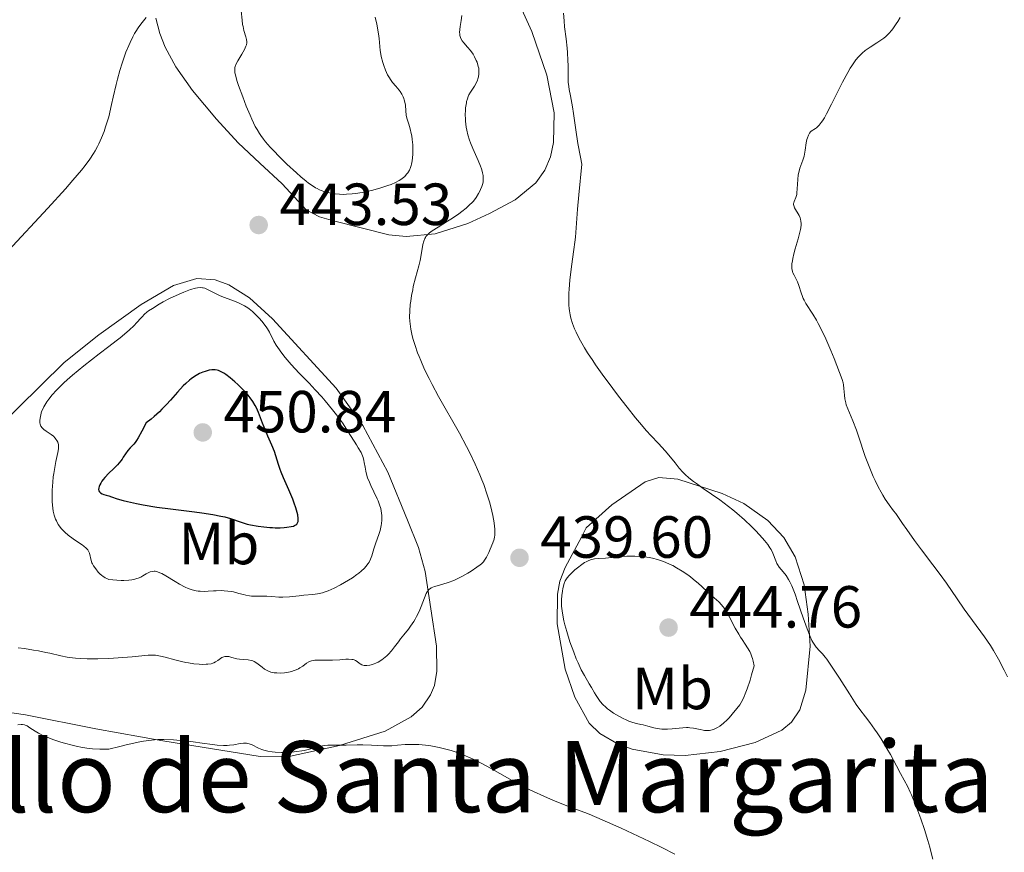
# Model space of a CAD drawing. Units: metres. Extents: x 629151 to 632636, y 4662532 to 4664909.
# Drawn here: x 632104 to 632270, y 4663750 to 4663890 of the extents above; entities that cross this region are included whole.
import ezdxf
from ezdxf.enums import TextEntityAlignment as Align

# ---------------------------------------------------------------- set-up
doc = ezdxf.new("R2010")
doc.units = ezdxf.units.M
doc.header["$MEASUREMENT"] = 0
for name, color, linetype, lineweight in [('Acequia de obra', 4, 'Continuous', 0), ('Cota de punto acotado terreno', 7, 'Continuous', 0), ('Curva de nivel directora', 30, 'Continuous', 30), ('Curva de nivel intermedia', 30, 'Continuous', 0), ('Etiqueta de uso rústico', 92, 'Continuous', 0), ('Línea de cambio de uso (parcela vista)', 92, 'Continuous', 0), ('Punto acotado terreno (símbolo)', 7, 'Continuous', 0), ('Texto de Depresión pequeña', 7, 'Continuous', 0)]:
    doc.layers.add(name, color=color, linetype=linetype, lineweight=lineweight)
doc.styles.add('Style-Arial', font='arial.ttf')

# ---------------------------------------------------------------- blocks, each defined once
blk = doc.blocks.new('5PATER')
at = {"layer": 'Acequia de obra', "linetype": 'Continuous', "lineweight": 0}
h = blk.add_hatch(color=51, dxfattribs=at)
edge = h.paths.add_edge_path()
edge.add_ellipse((0, 0), major_axis=(-0.11, -0.111), ratio=0.999422, start_angle=0, end_angle=360)

msp = doc.modelspace()

# ---------------------------------------------------------------- linework, layer by layer
at = {"layer": 'Curva de nivel directora', "color": 30, "linetype": 'Continuous', "lineweight": 30, "elevation": 450, "flags": 128}
for points in [[(632119.39, 4663810.17), (632119.84, 4663810), (632120.79, 4663809.69), (632121.82, 4663809.4), (632122.53, 4663809.22), (632124.02, 4663808.89), (632125.17, 4663808.67), (632127.5, 4663808.28), (632129.79, 4663807.96), (632133.84, 4663807.45), (632135.04, 4663807.29), (632136.94, 4663807.01), (632138.28, 4663806.76), (632138.94, 4663806.62), (632139.92, 4663806.33), (632141.69, 4663805.71), (632142.74, 4663805.41), (632143.3, 4663805.29), (632144.56, 4663805.06), (632145.55, 4663804.93), (632146.53, 4663804.83), (632147, 4663804.8), (632147.44, 4663804.78), (632148.26, 4663804.79), (632148.98, 4663804.83), (632149.41, 4663804.87), (632150.14, 4663804.99), (632150.54, 4663805.08), (632150.71, 4663805.14), (632150.92, 4663805.25), (632151.1, 4663805.39), (632151.16, 4663805.48), (632151.26, 4663805.7), (632151.3, 4663805.83), (632151.32, 4663806.06), (632151.32, 4663806.32), (632151.24, 4663806.97), (632151.06, 4663807.75), (632150.94, 4663808.13), (632150.67, 4663808.95), (632150.42, 4663809.6), (632149.75, 4663811.16), (632148.82, 4663813.23), (632148.43, 4663814.19), (632148.27, 4663814.64), (632148, 4663815.46), (632147.57, 4663816.93), (632147.33, 4663817.64), (632146.89, 4663818.72), (632146.2, 4663820.25), (632145.84, 4663821.08), (632145.33, 4663822.42), (632144.64, 4663824.21), (632144.27, 4663825.02), (632144.08, 4663825.39), (632143.67, 4663826.09), (632143.21, 4663826.73), (632142.86, 4663827.15), (632142.07, 4663828.02), (632141.12, 4663828.96), (632140.61, 4663829.43), (632139.84, 4663830.09), (632139.11, 4663830.65), (632138.76, 4663830.88), (632138.44, 4663831.06), (632138.24, 4663831.16), (632137.86, 4663831.31), (632137.68, 4663831.36), (632137.33, 4663831.42), (632137, 4663831.43), (632136.78, 4663831.42), (632136.32, 4663831.35), (632135.61, 4663831.16), (632135.24, 4663831.04), (632134.67, 4663830.79), (632134.1, 4663830.49), (632133.82, 4663830.32), (632133.25, 4663829.92), (632132.96, 4663829.68), (632132.35, 4663829.14), (632131.92, 4663828.71), (632130.95, 4663827.65), (632129.78, 4663826.31), (632129.09, 4663825.56), (632128.32, 4663824.77), (632127.91, 4663824.36), (632127, 4663823.54), (632126.5, 4663823.12), (632125.7, 4663822.49), (632124.97, 4663821.08), (632124.34, 4663819.98), (632124.06, 4663819.53), (632123.8, 4663819.16), (632123.57, 4663818.87), (632123.36, 4663818.65), (632122.97, 4663818.25), (632122.58, 4663817.79), (632122.2, 4663817.27), (632121.82, 4663816.68), (632121.62, 4663816.37), (632121.39, 4663816.05)], [(632121.39, 4663816.05), (632120.84, 4663815.39), (632120.17, 4663814.7), (632119.39, 4663813.99), (632118.72, 4663813.28), (632118.44, 4663812.95), (632118.2, 4663812.63), (632118.01, 4663812.32), (632117.85, 4663812.03), (632117.74, 4663811.76), (632117.66, 4663811.5), (632117.64, 4663811.26), (632117.69, 4663811.04), (632117.81, 4663810.84), (632117.99, 4663810.66), (632118.24, 4663810.51), (632118.55, 4663810.37), (632118.94, 4663810.26), (632119.39, 4663810.17)]]:
    msp.add_lwpolyline(points, dxfattribs=at)
at = {"layer": 'Curva de nivel intermedia', "color": 30, "linetype": 'Continuous', "lineweight": 0, "flags": 128}
for points, elevation in [([(632141.7, 4663892.01), (632141.85, 4663890.43), (632141.95, 4663889.68), (632142.02, 4663889.33), (632142.18, 4663888.68), (632142.49, 4663887.59), (632142.6, 4663887.15), (632142.64, 4663886.77), (632142.64, 4663886.6), (632142.58, 4663886.26), (632142.5, 4663886.03), (632142.24, 4663885.48), (632141.8, 4663884.7), (632141.15, 4663883.55), (632140.88, 4663883.03), (632140.71, 4663882.63), (632140.66, 4663882.43), (632140.62, 4663882.11), (632140.63, 4663881.74), (632140.66, 4663881.53), (632140.74, 4663881.17), (632141, 4663880.23), (632141.26, 4663879.42), (632141.96, 4663877.49), (632142.57, 4663875.92), (632143.2, 4663874.4), (632143.5, 4663873.7), (632144.09, 4663872.49), (632144.39, 4663871.95), (632144.79, 4663871.28), (632145.01, 4663870.96), (632145.47, 4663870.33), (632145.81, 4663869.91), (632146.58, 4663869.02), (632147.08, 4663868.47), (632148.2, 4663867.32), (632149.41, 4663866.15), (632151.02, 4663864.66), (632151.76, 4663864.01), (632152.66, 4663863.26), (632153.07, 4663862.94), (632153.66, 4663862.52), (632154.23, 4663862.16), (632154.51, 4663862.01), (632154.93, 4663861.8), (632155.22, 4663861.68), (632155.8, 4663861.47), (632156.26, 4663861.34), (632156.58, 4663861.27), (632157.24, 4663861.15), (632157.57, 4663861.11), (632158.27, 4663861.05)], 445), ([(632225.33, 4663807.25), (632224.64, 4663807.82), (632223.92, 4663808.38), (632222.45, 4663809.47), (632219.67, 4663811.41), (632218.52, 4663812.23), (632218.04, 4663812.59), (632217.23, 4663813.22), (632216.6, 4663813.79), (632216.25, 4663814.14), (632215.63, 4663814.85), (632214.93, 4663815.72), (632213.87, 4663817.04), (632213.23, 4663817.77), (632212.09, 4663819), (632210.84, 4663820.34), (632210.12, 4663821.14), (632208.91, 4663822.54), (632208.24, 4663823.35), (632206.82, 4663825.12), (632205.35, 4663827.01), (632204.39, 4663828.29), (632202.62, 4663830.69), (632201.5, 4663832.26), (632201.01, 4663832.98), (632200.15, 4663834.31), (632199.64, 4663835.14), (632198.74, 4663836.73), (632198.2, 4663837.8), (632197.96, 4663838.35), (632197.62, 4663839.23), (632197.35, 4663840.17), (632197.23, 4663840.68), (632197.11, 4663841.39), (632197.06, 4663841.77), (632197.01, 4663842.36), (632196.97, 4663843.31), (632196.99, 4663844.34), (632197.03, 4663845.06), (632197.16, 4663846.56), (632197.44, 4663848.85), (632197.85, 4663851.73), (632198.01, 4663852.97), (632198.1, 4663853.79), (632198.24, 4663855.41), (632198.47, 4663858.53), (632198.68, 4663860.93), (632199.19, 4663866.14), (632198.95, 4663867.29), (632198.53, 4663869.63), (632198.16, 4663871.94), (632197.75, 4663874.68), (632197.58, 4663875.81), (632197.25, 4663877.65), (632197.05, 4663878.75), (632196.97, 4663879.22), (632196.9, 4663879.95), (632196.87, 4663881.29), (632196.86, 4663882.77), (632196.83, 4663883.61), (632196.75, 4663884.98), (632196.69, 4663885.72), (632196.52, 4663887.26), (632196.27, 4663889.31), (632196.18, 4663890.28), (632196.1, 4663891.6)], 435), ([(632125.67, 4663890.87), (632124.8, 4663889.77), (632124.34, 4663889.15), (632123.93, 4663888.52)], 440), ([(632158.27, 4663861.05), (632158.98, 4663861.03), (632159.46, 4663861.04), (632160.44, 4663861.1), (632161, 4663861.16), (632162.11, 4663861.33), (632163.2, 4663861.56), (632163.91, 4663861.74), (632165.25, 4663862.12), (632166.45, 4663862.52), (632166.99, 4663862.72), (632167.72, 4663863.04), (632168.35, 4663863.37), (632168.63, 4663863.54), (632168.88, 4663863.71), (632169.3, 4663864.06), (632169.62, 4663864.42), (632169.8, 4663864.65), (632170.08, 4663865.1), (632170.29, 4663865.57), (632170.4, 4663865.89), (632170.45, 4663866.13), (632170.54, 4663866.68), (632170.64, 4663867.77), (632170.67, 4663868.39), (632170.66, 4663869.36), (632170.57, 4663870.31), (632170.48, 4663870.92), (632170.4, 4663871.32), (632170.22, 4663872.08), (632169.98, 4663872.89), (632169.68, 4663873.91), (632169.57, 4663874.41), (632169.48, 4663875.14), (632169.41, 4663876.1), (632169.34, 4663876.57), (632169.23, 4663876.99), (632169.17, 4663877.19), (632169.05, 4663877.49), (632168.82, 4663877.94), (632168.54, 4663878.38), (632168.38, 4663878.6), (632167.81, 4663879.26), (632167.26, 4663879.9), (632166.99, 4663880.26), (632166.59, 4663880.87), (632166.4, 4663881.21), (632166.06, 4663881.96), (632165.76, 4663882.75), (632165.59, 4663883.28), (632165.33, 4663884.3), (632165.26, 4663884.66), (632165.16, 4663885.33), (632164.96, 4663887.34), (632164.85, 4663888.12), (632164.58, 4663889.77), (632164.33, 4663890.94)], 445), ([(632172.37, 4663852.56), (632172.5, 4663853.12), (632172.68, 4663853.58), (632172.79, 4663853.78), (632172.87, 4663853.91), (632173.07, 4663854.15), (632173.31, 4663854.38), (632173.5, 4663854.54), (632173.94, 4663854.87), (632174.92, 4663855.51), (632176.51, 4663856.5), (632177.34, 4663857.04), (632178.42, 4663857.77), (632178.93, 4663858.14), (632179.66, 4663858.72), (632180.31, 4663859.31), (632180.61, 4663859.61), (632180.89, 4663859.91), (632181.37, 4663860.53), (632181.77, 4663861.15), (632181.99, 4663861.56), (632182.11, 4663861.83), (632182.32, 4663862.36), (632182.46, 4663862.89), (632182.51, 4663863.15), (632182.55, 4663863.55), (632182.54, 4663863.98), (632182.52, 4663864.2), (632182.43, 4663864.67), (632182.37, 4663864.93), (632182.25, 4663865.34), (632182.09, 4663865.78), (632181.71, 4663866.73), (632180.81, 4663868.76), (632180.41, 4663869.74), (632180.24, 4663870.2), (632179.96, 4663871.06), (632179.76, 4663871.86), (632179.67, 4663872.37), (632179.56, 4663873.36), (632179.53, 4663873.74), (632179.52, 4663874.48), (632179.55, 4663875.19), (632179.58, 4663875.64), (632179.7, 4663876.45), (632179.75, 4663876.71), (632179.87, 4663877.17), (632180.03, 4663877.57), (632180.14, 4663877.82), (632180.4, 4663878.27), (632181.09, 4663879.31), (632181.42, 4663879.9), (632181.59, 4663880.3), (632181.66, 4663880.51), (632181.75, 4663880.85), (632181.83, 4663881.39), (632181.83, 4663881.78), (632181.82, 4663881.98), (632181.78, 4663882.3), (632181.71, 4663882.63), (632181.5, 4663883.31), (632181.37, 4663883.62), (632181.08, 4663884.24), (632180.82, 4663884.69), (632180.38, 4663885.32), (632179.9, 4663885.89), (632179.28, 4663886.6), (632179.01, 4663886.95), (632178.79, 4663887.32), (632178.71, 4663887.51), (632178.61, 4663887.81), (632178.57, 4663888.14), (632178.56, 4663888.36), (632178.59, 4663888.84), (632178.66, 4663889.34), (632178.85, 4663890.39), (632178.96, 4663891.19)], 440), ([(632237.89, 4663871.69), (632238.13, 4663871.88), (632238.32, 4663871.99), (632238.61, 4663872.15), (632238.78, 4663872.26), (632239.06, 4663872.51), (632239.21, 4663872.68), (632239.57, 4663873.13), (632239.77, 4663873.43), (632240.1, 4663873.96), (632240.48, 4663874.63), (632241.32, 4663876.26), (632243.17, 4663879.96), (632244.05, 4663881.61), (632244.45, 4663882.3), (632244.71, 4663882.7), (632245.18, 4663883.4), (632245.41, 4663883.7), (632245.84, 4663884.21), (632246.24, 4663884.63), (632246.5, 4663884.87), (632247.01, 4663885.28), (632247.85, 4663885.87), (632248.93, 4663886.57), (632249.46, 4663886.92), (632250.13, 4663887.4), (632250.46, 4663887.68), (632250.96, 4663888.16), (632251.48, 4663888.75), (632251.74, 4663889.1), (632252.24, 4663889.81), (632252.49, 4663890.22), (632252.87, 4663890.86)], 430), ([(632123.93, 4663888.52), (632123.73, 4663888.18), (632123.43, 4663887.62), (632122.97, 4663886.68), (632122.74, 4663886.16), (632122.27, 4663885.02), (632121.84, 4663883.86), (632121.61, 4663883.17), (632121.23, 4663881.95), (632120.82, 4663880.44), (632120.6, 4663879.54), (632120.1, 4663877.43), (632119.83, 4663876.2), (632119.39, 4663874.1)], 440), ([(632119.39, 4663874.1), (632118.84, 4663872.4), (632118.57, 4663871.63), (632118.15, 4663870.57), (632117.69, 4663869.57), (632117.45, 4663869.1), (632117.06, 4663868.39), (632116.78, 4663867.93), (632116.17, 4663866.99), (632115.36, 4663865.89), (632114.75, 4663865.12), (632113.32, 4663863.42), (632112.05, 4663861.96), (632109.09, 4663858.69), (632102.4, 4663851.48)], 440), ([(632271, 4663779.65), (632270.46, 4663780.74), (632269.48, 4663782.59), (632268.63, 4663784.08), (632268.11, 4663784.92), (632267.12, 4663786.4), (632263.71, 4663791.07), (632262.52, 4663792.82), (632260.72, 4663795.45), (632259.65, 4663796.92), (632258.43, 4663798.51), (632256.48, 4663801.08), (632255.32, 4663802.65), (632254.02, 4663804.48), (632253.31, 4663805.5), (632252.17, 4663807.19), (632251.78, 4663807.66), (632251.04, 4663808.63), (632250.37, 4663809.63), (632249.95, 4663810.31), (632249.68, 4663810.77), (632249.18, 4663811.69), (632248.66, 4663812.74), (632248.34, 4663813.43), (632247.76, 4663814.81), (632247.01, 4663816.79), (632245.85, 4663820.22), (632245.5, 4663821.23), (632244.89, 4663822.84), (632244.05, 4663824.84), (632243.79, 4663825.54), (632243.7, 4663825.87), (632243.56, 4663826.53), (632243.49, 4663827.16), (632243.4, 4663828.29), (632243.32, 4663828.92), (632243.25, 4663829.25), (632243.09, 4663829.82), (632242.68, 4663830.99), (632241.75, 4663833.33), (632241.19, 4663834.67), (632240.34, 4663836.63), (632239.55, 4663838.3), (632239.07, 4663839.25), (632238.76, 4663839.82), (632238.18, 4663840.82), (632237, 4663842.63), (632236.68, 4663843.19), (632236.54, 4663843.48), (632236.42, 4663843.78), (632236.21, 4663844.41), (632235.82, 4663845.67), (632235.58, 4663846.26), (632234.98, 4663847.39), (632234.81, 4663847.81), (632234.74, 4663848.04), (632234.64, 4663848.55), (632234.62, 4663848.84), (632234.64, 4663849.31), (632234.7, 4663849.84), (632234.77, 4663850.22), (632234.96, 4663851.02), (632235.19, 4663851.86), (632235.69, 4663853.53), (632235.99, 4663854.63), (632236.09, 4663855.1), (632236.14, 4663855.39), (632236.18, 4663855.89), (632236.19, 4663856.11), (632236.16, 4663856.52), (632236.08, 4663856.87), (632236.01, 4663857.08), (632235.83, 4663857.49), (632235.09, 4663858.78), (632234.94, 4663859.15), (632234.91, 4663859.33), (632234.91, 4663859.49), (632234.93, 4663859.59), (632234.99, 4663859.8), (632235.3, 4663860.51), (632235.44, 4663861), (632235.48, 4663861.29), (632235.53, 4663861.97), (632235.61, 4663863.53), (632235.7, 4663864.32), (632235.78, 4663864.7), (632235.99, 4663865.43), (632236.48, 4663866.8), (632236.69, 4663867.47), (632236.77, 4663867.81), (632236.89, 4663868.48), (632237.06, 4663869.74), (632237.16, 4663870.3), (632237.23, 4663870.55), (632237.4, 4663871), (632237.62, 4663871.37), (632237.77, 4663871.57), (632237.89, 4663871.69)], 430), ([(632159.83, 4663782.61), (632160.39, 4663782.58), (632160.62, 4663782.54), (632160.76, 4663782.5), (632160.99, 4663782.39), (632161.27, 4663782.2), (632161.6, 4663781.92), (632161.78, 4663781.8), (632162.06, 4663781.66), (632162.22, 4663781.61), (632162.47, 4663781.56), (632162.91, 4663781.53), (632163.4, 4663781.59), (632163.66, 4663781.65), (632164.16, 4663781.82), (632164.42, 4663781.92), (632164.82, 4663782.12), (632165.42, 4663782.49), (632166.01, 4663782.93), (632166.29, 4663783.18), (632166.56, 4663783.45), (632167.07, 4663784.03), (632167.57, 4663784.67), (632168.24, 4663785.56), (632168.6, 4663786.02), (632169.15, 4663786.73), (632169.92, 4663787.69), (632170.3, 4663788.19), (632170.83, 4663788.97), (632171.08, 4663789.38), (632171.3, 4663789.8), (632171.71, 4663790.65), (632172.06, 4663791.5), (632172.62, 4663792.98), (632172.93, 4663793.7), (632173.1, 4663793.99), (632173.29, 4663794.24), (632173.39, 4663794.35), (632173.64, 4663794.54), (632173.78, 4663794.63), (632174.03, 4663794.75), (632174.31, 4663794.86), (632174.98, 4663795.07), (632176.63, 4663795.56), (632177.57, 4663795.9), (632178.05, 4663796.11), (632179.02, 4663796.59), (632179.94, 4663797.12), (632180.51, 4663797.47), (632181.48, 4663798.12), (632182.02, 4663798.53), (632182.23, 4663798.71), (632182.57, 4663799.06), (632182.75, 4663799.29), (632183.08, 4663799.83), (632183.48, 4663800.6), (632183.74, 4663801.16), (632184.18, 4663802.23), (632184.39, 4663802.86), (632184.47, 4663803.23), (632184.5, 4663803.47), (632184.53, 4663803.99), (632184.5, 4663804.6), (632184.47, 4663804.97), (632184.38, 4663805.62), (632184.14, 4663806.86), (632183.82, 4663808.31), (632183.6, 4663809.14), (632183.18, 4663810.53), (632182.65, 4663812.07), (632182.33, 4663812.89), (632181.98, 4663813.74), (632181.19, 4663815.51), (632180.32, 4663817.31), (632179.72, 4663818.49), (632178.54, 4663820.72), (632174.98, 4663826.95), (632173.92, 4663828.94), (632173.4, 4663829.97), (632172.66, 4663831.51), (632172.01, 4663832.98), (632171.72, 4663833.67), (632171.46, 4663834.32), (632171.05, 4663835.51), (632170.74, 4663836.55), (632170.58, 4663837.17), (632170.35, 4663838.27), (632170.21, 4663839.21), (632170.16, 4663839.65), (632170.13, 4663840.31), (632170.16, 4663841.36), (632170.24, 4663842.44), (632170.31, 4663843.04), (632170.45, 4663843.97), (632170.64, 4663844.95), (632170.74, 4663845.46), (632171.13, 4663846.97), (632171.67, 4663848.95), (632171.9, 4663849.88), (632172.14, 4663851.15), (632172.37, 4663852.56)], 440), ([(632158.79, 4663822.49), (632157.77, 4663823.84), (632157.12, 4663824.67), (632155.88, 4663826.18), (632155.29, 4663826.86), (632154.19, 4663828.08), (632153.19, 4663829.15), (632151.51, 4663830.88), (632150.14, 4663832.34), (632149.48, 4663833.09), (632149.12, 4663833.51), (632148.55, 4663834.24), (632147.88, 4663835.17), (632147.61, 4663835.6), (632147.23, 4663836.27), (632146.46, 4663837.8), (632146.12, 4663838.36), (632145.92, 4663838.66), (632145.71, 4663838.96), (632145.23, 4663839.58), (632144.7, 4663840.18), (632143.97, 4663840.93), (632143.6, 4663841.26), (632143.08, 4663841.7), (632142.82, 4663841.89), (632142.29, 4663842.22), (632141.93, 4663842.42), (632141.14, 4663842.78), (632140.14, 4663843.16), (632138.72, 4663843.67), (632138.04, 4663843.96), (632137.12, 4663844.43), (632136.05, 4663844.99), (632135.56, 4663845.19), (632135.31, 4663845.25), (632135.16, 4663845.28), (632134.83, 4663845.31), (632134.33, 4663845.28), (632133.97, 4663845.21), (632133.15, 4663844.97), (632132.05, 4663844.55), (632131.25, 4663844.21), (632129.63, 4663843.46), (632128.53, 4663842.88), (632127.86, 4663842.5), (632126.72, 4663841.8), (632126.08, 4663841.37), (632125.8, 4663841.15), (632125.38, 4663840.8), (632124.98, 4663840.39), (632124.77, 4663840.16), (632124.1, 4663839.39), (632123.59, 4663838.86), (632122.88, 4663838.19), (632122.43, 4663837.79), (632121.31, 4663836.85), (632120.61, 4663836.31), (632119.39, 4663835.37), (632117.75, 4663834.13), (632115.13, 4663832.1), (632113.26, 4663830.55), (632112.32, 4663829.73), (632111.8, 4663829.25), (632110.94, 4663828.41), (632110.53, 4663827.98), (632109.81, 4663827.19), (632109.23, 4663826.47), (632108.91, 4663826.03), (632108.72, 4663825.75), (632108.41, 4663825.21), (632108.27, 4663824.92), (632108.04, 4663824.37), (632107.89, 4663823.85), (632107.82, 4663823.53), (632107.75, 4663822.95), (632107.76, 4663822.46), (632107.8, 4663822.24), (632107.91, 4663821.93), (632108.11, 4663821.65), (632108.24, 4663821.51), (632108.4, 4663821.37), (632108.78, 4663821.09), (632109.63, 4663820.52), (632110.03, 4663820.21), (632110.33, 4663819.91), (632110.46, 4663819.75), (632110.62, 4663819.5), (632110.75, 4663819.23), (632110.8, 4663819.08), (632110.87, 4663818.78), (632110.88, 4663818.62), (632110.89, 4663818.36), (632110.87, 4663818.1), (632110.78, 4663817.5), (632110.43, 4663815.96), (632110.24, 4663814.96), (632110.08, 4663813.92), (632110.01, 4663813.35), (632109.92, 4663812.48), (632109.83, 4663811.13), (632109.81, 4663809.79)], 445), ([(632119.39, 4663796.08), (632120.71, 4663795.94), (632121.47, 4663795.91), (632121.93, 4663795.9), (632122.74, 4663795.95), (632123.26, 4663796.01), (632123.57, 4663796.07), (632124.11, 4663796.21), (632124.34, 4663796.3), (632124.75, 4663796.47), (632125.1, 4663796.66), (632125.65, 4663797.01), (632126.13, 4663797.26), (632126.35, 4663797.35), (632126.67, 4663797.43), (632127, 4663797.45), (632127.17, 4663797.44), (632127.43, 4663797.39), (632127.61, 4663797.34), (632128, 4663797.19), (632128.32, 4663797.04), (632129.02, 4663796.65), (632130.55, 4663795.73), (632131.32, 4663795.27), (632132.28, 4663794.77), (632132.75, 4663794.56), (632133.42, 4663794.31), (632134.09, 4663794.14), (632134.43, 4663794.09), (632134.77, 4663794.06), (632135.45, 4663794.04), (632136.14, 4663794.07), (632137.05, 4663794.14), (632137.5, 4663794.17), (632138.39, 4663794.18), (632138.82, 4663794.16), (632139.46, 4663794.11), (632140.08, 4663794.01), (632140.39, 4663793.95), (632141.29, 4663793.72), (632142.08, 4663793.5), (632142.48, 4663793.4), (632143.1, 4663793.29), (632143.42, 4663793.26), (632144.08, 4663793.23), (632145.39, 4663793.24), (632146.02, 4663793.24), (632146.89, 4663793.17), (632148.06, 4663793.06), (632148.72, 4663793.05), (632149.84, 4663793.13), (632151.47, 4663793.31), (632152.27, 4663793.39), (632153.79, 4663793.51), (632154.57, 4663793.62), (632155.41, 4663793.82), (632155.87, 4663793.97), (632156.36, 4663794.16), (632157.39, 4663794.62), (632158.46, 4663795.17), (632159.16, 4663795.56), (632160.46, 4663796.36), (632161.2, 4663796.87), (632161.53, 4663797.11), (632161.97, 4663797.47), (632162.53, 4663797.98), (632162.76, 4663798.24), (632163.14, 4663798.74), (632163.3, 4663798.99), (632163.54, 4663799.49), (632163.73, 4663800.02), (632164.08, 4663801.2), (632164.43, 4663802.23), (632164.93, 4663803.66), (632165.14, 4663804.34), (632165.34, 4663805.15), (632165.4, 4663805.52), (632165.46, 4663806.06), (632165.46, 4663806.33), (632165.44, 4663806.87), (632165.34, 4663807.62), (632165.25, 4663808.02), (632165.07, 4663808.65), (632164.82, 4663809.33), (632164.67, 4663809.68), (632164.11, 4663810.84), (632163.59, 4663811.92), (632163.34, 4663812.45), (632163.02, 4663813.23), (632162.9, 4663813.61), (632162.72, 4663814.32), (632162.6, 4663814.98), (632162.48, 4663815.77), (632162.42, 4663816.13), (632162.31, 4663816.61), (632162.2, 4663816.9), (632161.93, 4663817.47), (632161.47, 4663818.28), (632161.16, 4663818.8), (632159.77, 4663820.99), (632158.79, 4663822.49)], 445), ([(632109.81, 4663809.79), (632109.83, 4663809.16), (632109.93, 4663808.1), (632110.01, 4663807.61), (632110.17, 4663806.91), (632110.39, 4663806.26), (632110.52, 4663805.95), (632110.84, 4663805.36), (632111.03, 4663805.07), (632111.34, 4663804.67), (632111.7, 4663804.28), (632111.96, 4663804.03), (632112.51, 4663803.56), (632113.36, 4663802.93), (632114.43, 4663802.2), (632114.88, 4663801.9), (632115.15, 4663801.69), (632115.57, 4663801.34), (632115.85, 4663801.04), (632115.97, 4663800.86), (632116.11, 4663800.52), (632116.39, 4663799.26), (632116.53, 4663798.88), (632116.63, 4663798.68), (632116.8, 4663798.37), (632117.16, 4663797.84), (632117.59, 4663797.3), (632117.86, 4663797.03), (632118.18, 4663796.75), (632118.37, 4663796.62), (632118.78, 4663796.36), (632119.01, 4663796.25), (632119.39, 4663796.08)], 445), ([(632258.4, 4663748.86), (632258.08, 4663750.18), (632257.89, 4663750.89), (632257.58, 4663752.03), (632257, 4663753.88), (632256.39, 4663755.69), (632256.06, 4663756.6), (632255.56, 4663757.93), (632254.83, 4663759.7), (632254.6, 4663760.2), (632254.17, 4663761.08), (632252.94, 4663763.32), (632252.26, 4663764.59), (632251.24, 4663766.53), (632250.65, 4663767.56), (632249.68, 4663769.16), (632249.01, 4663770.18), (632248.58, 4663770.82), (632247.79, 4663771.93), (632247.05, 4663772.87), (632246.08, 4663774.12), (632245.47, 4663774.98), (632244.33, 4663776.74), (632242.65, 4663779.4), (632241.89, 4663780.59), (632240.99, 4663781.96), (632240.51, 4663782.62), (632240.24, 4663782.97), (632239.77, 4663783.54), (632239.29, 4663784.04), (632238.73, 4663784.63), (632238.47, 4663784.95), (632238.14, 4663785.46), (632237.97, 4663785.79), (632237.69, 4663786.41), (632237.18, 4663787.74), (632236.53, 4663789.6), (632235.59, 4663792.37), (632235.15, 4663793.59), (632234.6, 4663794.99), (632234.27, 4663795.68), (632234.07, 4663796.06), (632233.65, 4663796.71), (632233.15, 4663797.35), (632232.5, 4663798.16), (632232.22, 4663798.57), (632232.1, 4663798.77), (632231.89, 4663799.2), (632231.38, 4663800.5), (632231.1, 4663801.1), (632230.91, 4663801.42), (632230.54, 4663801.98), (632230.01, 4663802.65), (632229.67, 4663803.04), (632228.52, 4663804.28), (632227.83, 4663804.98), (632226.65, 4663806.1), (632225.33, 4663807.25)], 435), ([(632216.21, 4663771.05), (632216.82, 4663771.07), (632217.12, 4663771.06), (632217.42, 4663771.03), (632218.02, 4663770.95), (632219.14, 4663770.73), (632219.65, 4663770.64), (632219.88, 4663770.6), (632220.31, 4663770.58), (632220.7, 4663770.59), (632220.94, 4663770.63), (632221.41, 4663770.75), (632221.86, 4663770.95), (632222.09, 4663771.08), (632222.46, 4663771.33), (632223.07, 4663771.82), (632223.69, 4663772.4), (632224.03, 4663772.74), (632224.55, 4663773.31), (632225.36, 4663774.27), (632225.83, 4663774.93), (632226.08, 4663775.32), (632226.46, 4663776.06), (632226.88, 4663777.04), (632227.1, 4663777.63), (632227.57, 4663779.09), (632227.83, 4663779.96), (632228.25, 4663781.49), (632228.09, 4663782.26), (632227.96, 4663782.71), (632227.87, 4663783), (632227.67, 4663783.52), (632227.5, 4663783.89), (632227.14, 4663784.55), (632226.75, 4663785.15), (632226.22, 4663785.94), (632225.95, 4663786.35), (632225.65, 4663786.84), (632225.07, 4663787.87), (632223.99, 4663789.91), (632223.48, 4663790.77), (632223.24, 4663791.14), (632222.76, 4663791.76), (632222.27, 4663792.28), (632221.14, 4663793.31), (632220.45, 4663793.94), (632219.42, 4663794.89), (632218.87, 4663795.39), (632217.98, 4663796.12), (632217.53, 4663796.48), (632217.06, 4663796.83), (632216.11, 4663797.47), (632215.15, 4663798.05), (632214.51, 4663798.39), (632214.09, 4663798.6), (632213.27, 4663798.97), (632212.82, 4663799.15), (632211.94, 4663799.44), (632211.09, 4663799.66), (632210.53, 4663799.77), (632209.41, 4663799.92), (632208.12, 4663800), (632207.28, 4663800.01), (632206.75, 4663800), (632205.76, 4663799.95), (632204.81, 4663799.84), (632203.7, 4663799.69), (632203.15, 4663799.65), (632201.95, 4663799.62), (632201.3, 4663799.54), (632200.85, 4663799.44), (632200.62, 4663799.37), (632200.26, 4663799.22), (632199.9, 4663799.04), (632199.65, 4663798.9), (632199.16, 4663798.58), (632198.45, 4663798.04), (632198.01, 4663797.66), (632197.27, 4663796.96), (632197.06, 4663796.74), (632196.73, 4663796.35), (632196.5, 4663796.02), (632196.38, 4663795.81), (632196.21, 4663795.37), (632195.99, 4663794.56), (632195.9, 4663794.09), (632195.79, 4663793.33), (632195.73, 4663792.6), (632195.73, 4663792.21), (632195.76, 4663791.55), (632195.84, 4663790.79), (632195.91, 4663790.37), (632196.16, 4663789.1), (632196.33, 4663788.39), (632196.63, 4663787.28), (632197.18, 4663785.53), (632197.81, 4663783.79), (632198.25, 4663782.69), (632198.54, 4663782.02), (632199.09, 4663780.84), (632199.61, 4663779.85)], 440), ([(632104.08, 4663784.55), (632105.12, 4663784.39), (632106.67, 4663784.15), (632107.49, 4663784.01), (632108.76, 4663783.75), (632109.41, 4663783.61), (632111.25, 4663783.16), (632112.37, 4663782.95), (632113.25, 4663782.83), (632113.73, 4663782.78), (632114.53, 4663782.73), (632115.74, 4663782.68), (632116.41, 4663782.67), (632117.51, 4663782.68), (632119.39, 4663782.75), (632120.94, 4663782.83), (632123.31, 4663782.99), (632126, 4663783.27), (632126.57, 4663783.3), (632126.84, 4663783.3), (632127.25, 4663783.27), (632128.07, 4663783.14), (632128.88, 4663782.95), (632130.49, 4663782.49), (632131.63, 4663782.2), (632132.35, 4663782.06), (632132.82, 4663781.98), (632133.7, 4663781.85), (632134.62, 4663781.77), (632135.17, 4663781.74), (632135.82, 4663781.75), (632136.1, 4663781.76), (632136.62, 4663781.84), (632136.9, 4663781.93), (632137.07, 4663782), (632137.39, 4663782.17), (632137.75, 4663782.41), (632138.22, 4663782.74), (632138.46, 4663782.88), (632138.78, 4663783.01), (632138.94, 4663783.05), (632139.2, 4663783.08), (632139.48, 4663783.06), (632139.63, 4663783.04), (632140.15, 4663782.89), (632140.96, 4663782.67), (632141.42, 4663782.59), (632142.9, 4663782.5), (632143.4, 4663782.4), (632143.65, 4663782.32), (632143.89, 4663782.21), (632144.35, 4663781.93), (632145.23, 4663781.24), (632145.66, 4663780.93), (632146.08, 4663780.68), (632146.29, 4663780.58), (632146.73, 4663780.43), (632147.04, 4663780.36), (632147.25, 4663780.32), (632147.7, 4663780.28), (632148.26, 4663780.27), (632149.04, 4663780.33), (632149.42, 4663780.38), (632149.99, 4663780.48), (632150.25, 4663780.55), (632150.5, 4663780.62), (632150.96, 4663780.79), (632151.36, 4663780.99), (632151.62, 4663781.13), (632152.08, 4663781.44), (632152.75, 4663781.94), (632153.13, 4663782.16), (632153.58, 4663782.32), (632153.84, 4663782.38), (632154.13, 4663782.42), (632154.79, 4663782.45), (632156.31, 4663782.43), (632157.14, 4663782.43), (632158.37, 4663782.51), (632159.38, 4663782.59), (632159.83, 4663782.61)], 440), ([(632199.61, 4663779.85), (632200.44, 4663778.48), (632200.8, 4663777.84), (632201.3, 4663776.93), (632201.58, 4663776.46), (632202.03, 4663775.81), (632202.28, 4663775.48), (632202.73, 4663774.99), (632203.25, 4663774.49), (632203.54, 4663774.24), (632203.86, 4663773.99), (632204.55, 4663773.5), (632205.04, 4663773.2), (632206.03, 4663772.64), (632206.76, 4663772.3), (632207.11, 4663772.16), (632207.77, 4663771.94), (632208.38, 4663771.78), (632209.14, 4663771.6), (632209.51, 4663771.51), (632210.31, 4663771.29), (632211.35, 4663771.02), (632211.88, 4663770.91), (632212.7, 4663770.83), (632213.26, 4663770.81), (632213.64, 4663770.82), (632214.41, 4663770.87), (632216.21, 4663771.05)], 440), ([(632104.02, 4663771.52), (632104.57, 4663771.58), (632104.8, 4663771.58), (632105.12, 4663771.53), (632105.27, 4663771.48), (632105.58, 4663771.34), (632106.07, 4663771.03), (632106.94, 4663770.45), (632107.52, 4663770.11), (632108.49, 4663769.63), (632109.08, 4663769.38), (632110.09, 4663769), (632111.26, 4663768.61), (632111.91, 4663768.42), (632113.18, 4663768.08), (632113.86, 4663767.92), (632114.93, 4663767.71), (632116.06, 4663767.55), (632116.64, 4663767.48), (632117.84, 4663767.41), (632118.45, 4663767.41), (632119.39, 4663767.44), (632121.24, 4663767.9), (632122.31, 4663768.16), (632124.1, 4663768.55), (632124.85, 4663768.7), (632126.08, 4663768.9), (632127.07, 4663769.01), (632127.62, 4663769.05), (632128.63, 4663769.06), (632130.3, 4663768.99), (632131.42, 4663768.9), (632132.17, 4663768.83), (632133.6, 4663768.66)], 435), ([(632133.6, 4663768.66), (632135.1, 4663768.44), (632136.89, 4663768.19), (632137.67, 4663768.1), (632138.72, 4663768.04), (632139.34, 4663768.06), (632139.74, 4663768.09), (632140.48, 4663768.18), (632141.56, 4663768.39), (632142.07, 4663768.45), (632142.58, 4663768.44), (632142.83, 4663768.41), (632143.08, 4663768.34), (632143.58, 4663768.14), (632144.63, 4663767.61), (632145.21, 4663767.36), (632145.52, 4663767.25), (632146.19, 4663767.08), (632146.91, 4663766.96), (632147.42, 4663766.91), (632148.49, 4663766.87), (632149.63, 4663766.89), (632150.21, 4663766.93), (632151.08, 4663767.02), (632151.92, 4663767.15), (632152.32, 4663767.23), (632153.45, 4663767.51), (632154.8, 4663767.87), (632155.42, 4663768), (632155.72, 4663768.04), (632156.31, 4663768.09), (632158.24, 4663768.08), (632159.44, 4663768.12), (632161.26, 4663768.17), (632162.23, 4663768.17), (632163.72, 4663768.1), (632165.71, 4663767.99), (632166.68, 4663767.99), (632167.15, 4663768.01), (632168.08, 4663768.08), (632169.36, 4663768.19), (632170.04, 4663768.22), (632171.15, 4663768.23), (632171.68, 4663768.2), (632172.81, 4663768.1), (632173.71, 4663767.98), (632175.09, 4663767.72), (632176.47, 4663767.38), (632177.16, 4663767.19), (632177.83, 4663766.97), (632179.14, 4663766.48), (632180.45, 4663765.91), (632181.33, 4663765.49), (632183.15, 4663764.54), (632185.35, 4663763.31), (632187.45, 4663762.14), (632188.53, 4663761.55), (632190.2, 4663760.68), (632191.05, 4663760.27), (632192.75, 4663759.49), (632194.39, 4663758.78), (632195.42, 4663758.36), (632197.22, 4663757.66), (632198.3, 4663757.26), (632199.66, 4663756.76), (632200.41, 4663756.46), (632202.62, 4663755.53), (632205.83, 4663754.09), (632210.6, 4663751.85), (632212.66, 4663750.85), (632214.86, 4663749.73)], 435)]:
    msp.add_lwpolyline(points, dxfattribs=dict(at, elevation=elevation))
at = {"layer": 'Línea de cambio de uso (parcela vista)', "color": 92, "linetype": 'Continuous', "lineweight": 0}
for points in [[(632127.32, 4663890.76, 440.19), (632127.96, 4663888.19, 440.48), (632128.86, 4663885.86, 440.86), (632130.67, 4663882.57, 441.1), (632133.5, 4663878.53, 441.71), (632137.53, 4663873.71, 442.51), (632141.21, 4663869.74, 443.03), (632144.85, 4663866.31, 443.58), (632148.64, 4663862.83, 443.72), (632152.66, 4663858.4, 443.44), (632154.94, 4663857.25, 442.99), (632157.31, 4663856.54, 442.64), (632166.6, 4663854.22, 440.92), (632169.52, 4663853.91, 440.43), (632174.45, 4663854.38, 439.67), (632179.93, 4663856.11, 438.79), (632183.63, 4663857.79, 438.27), (632187.94, 4663860.1, 437.61), (632191.42, 4663862.99, 436.7), (632192.94, 4663865.1, 436.48), (632193.9, 4663867.39, 436.44), (632194.4, 4663869.8, 436.25), (632194.49, 4663874.8, 435.73), (632193.26, 4663881.15, 435.6), (632190.73, 4663888.52, 435.89), (632187.12, 4663896.5, 436.26)], [(632096.14, 4663817.27, 442.42), (632111.85, 4663832.65, 443.76), (632117.7, 4663837.32, 443.83), (632124.81, 4663842.46, 443.71), (632130.29, 4663845.67, 443.98), (632134.21, 4663846.86, 443.62), (632137.31, 4663846.63, 443.81), (632139.64, 4663845.75, 444.2), (632143.11, 4663843.59, 444.16), (632146.99, 4663840.04, 444.2), (632157.73, 4663828.32, 442.83), (632162.25, 4663822.03, 442.7), (632166.46, 4663814.15, 443.55), (632169.79, 4663806.09, 442.31), (632171.64, 4663801.47, 441.28), (632172.76, 4663797.42, 440.71), (632174.66, 4663784.79, 438.41), (632174.73, 4663780.57, 437.22), (632174.31, 4663778.17, 437.02), (632173.67, 4663776.61, 436.95), (632172.27, 4663774.54, 436.39), (632170.38, 4663772.91, 436), (632165.98, 4663770.46, 435.5), (632158.29, 4663768.07, 435.29), (632150.05, 4663766.24, 434.52), (632144.91, 4663766.19, 434.88)], [(632212.17, 4663813.29, 435.68), (632209.88, 4663812.52, 436.25), (632204.26, 4663808.65, 437.79), (632199.92, 4663804.75, 438.55), (632199.11, 4663803.21, 438.89), (632196.38, 4663798.1, 439.94), (632195.49, 4663795.75, 440.1), (632195.05, 4663793.58, 439.78), (632195, 4663788.57, 439.16), (632196.39, 4663780.94, 438.64), (632197.98, 4663776.22, 438.25), (632200.42, 4663771.84, 437.85), (632202.22, 4663770.1, 437.7), (632205.33, 4663768.29, 437.65), (632207.66, 4663767.43, 437.68), (632212.92, 4663766.49, 438.05), (632216.62, 4663766.36, 438.35), (632222.52, 4663767.03, 438.2), (632228.4, 4663768.53, 438.12), (632232.91, 4663770.63, 437.54), (632234.54, 4663772.01, 437.31), (632235.99, 4663774.08, 436.91), (632236.98, 4663777.4, 436.3), (632237.7, 4663784.83, 435.4), (632237.39, 4663790.23, 434.72), (632236.68, 4663795.13, 434), (632235.17, 4663799.86, 433.48), (632233.26, 4663803.14, 433.63), (632230.58, 4663806, 433.67), (632226.5, 4663808.89, 434.45), (632222.88, 4663810.54, 434.29), (632215.38, 4663812.96, 435.31), (632212.17, 4663813.29, 435.68)], [(632144.91, 4663766.19, 434.88), (632128.49, 4663768.81, 434.97), (632117.2, 4663770.87, 435.53), (632105.34, 4663773.2, 435.41), (632096.88, 4663774.47, 435.75)]]:
    msp.add_polyline3d(points, dxfattribs=at)

# ---------------------------------------------------------------- block references
at = {"layer": 'Punto acotado terreno (símbolo)', "color": 7, "linetype": 'Continuous', "lineweight": 0, "xscale": 10, "yscale": 10, "zscale": 10}
for p in [(632144.66, 4663855.86, 443.53), (632135.22, 4663820.87, 450.84), (632188.67, 4663799.72, 439.6), (632213.82, 4663787.94, 444.76)]:
    msp.add_blockref('5PATER', p, dxfattribs=at)

# ---------------------------------------------------------------- texts
at = {"layer": 'Cota de punto acotado terreno', "color": 7, "linetype": 'Continuous', "lineweight": 0, "style": 'Style-Arial'}
for s, p in [('443.53', (632148.16, 4663855.86, 443.53)), ('450.84', (632138.72, 4663820.87, 450.84)), ('439.60', (632192.17, 4663799.72, 439.6)), ('444.76', (632217.32, 4663787.94, 444.76))]:
    msp.add_text(s, height=7, dxfattribs=at).set_placement(p)
at = {"layer": 'Etiqueta de uso rústico', "color": 92, "linetype": 'Continuous', "lineweight": 0, "style": 'Style-Arial'}
for p in [(632137.95, 4663802.12, 448.12), (632214.48, 4663777.66, 441.9)]:
    msp.add_text('Mb', height=7, dxfattribs=at).set_placement(p, align=Align.MIDDLE_CENTER)
at = {"layer": 'Texto de Depresión pequeña', "color": 7, "linetype": 'Continuous', "lineweight": 0, "style": 'Style-Arial'}
msp.add_text('Portillo de Santa Margarita', height=12, dxfattribs=at).set_placement((632166.37, 4663762.8, 434.14), align=Align.MIDDLE_CENTER)

doc.saveas('drawing.dxf')
